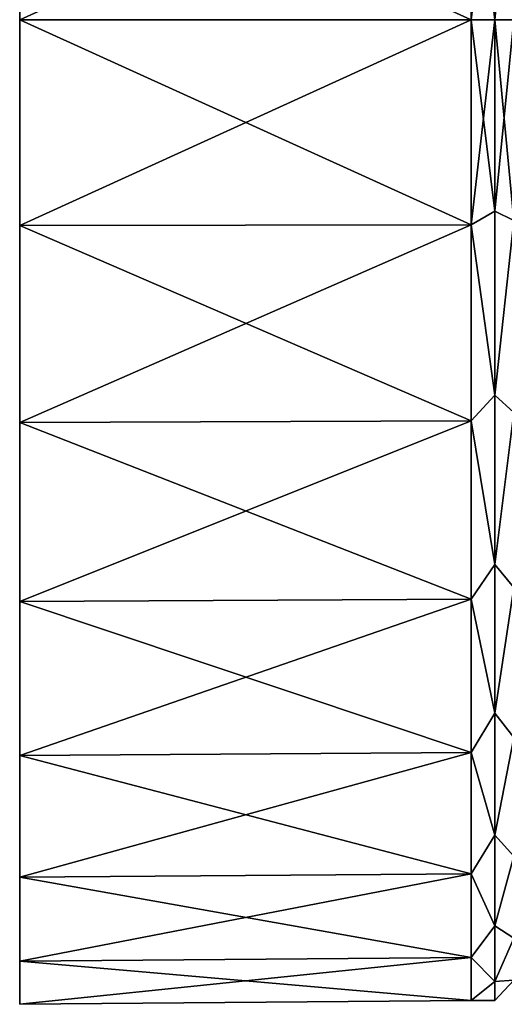
# Model space of a CAD drawing. Units: millimetres. Extents: x -59 to 85, y -110 to 110.
# Drawn here: x -59 to -42, y -110 to -75 of the extents above; entities that cross this region are included whole.
import ezdxf

# ---------------------------------------------------------------- set-up
doc = ezdxf.new("R2010")
doc.units = ezdxf.units.MM
doc.header["$LTSCALE"] = 65.185185
for name, color, linetype in [('273', 7, 'CONTINUOUS'), ('274', 7, 'CONTINUOUS'), ('275', 7, 'CONTINUOUS'), ('278', 7, 'CONTINUOUS'), ('280', 7, 'CONTINUOUS')]:
    doc.layers.add(name, color=color, linetype=linetype)

msp = doc.modelspace()

# ---------------------------------------------------------------- linework, layer by layer
at = {"layer": '273', "color": 254, "linetype": 'Continuous', "true_color": 0xc7d9f7}
for points in [[(-59.45, -75, -35), (-59.45, -75, 35), (-59.45, -67.723, 34.235), (-59.45, -75, -35)], [(-59.45, -67.723, -34.235), (-59.45, -75, -35), (-59.45, -67.723, 34.235), (-59.45, -67.723, -34.235)], [(-59.45, -82.277, 34.235), (-59.45, -75, 35), (-59.45, -82.277, -34.235), (-59.45, -82.277, 34.235)], [(-59.45, -82.277, -34.235), (-59.45, -75, 35), (-59.45, -75, -35), (-59.45, -82.277, -34.235)], [(-59.45, -89.235, 31.974), (-59.45, -82.277, 34.235), (-59.45, -89.235, -31.974), (-59.45, -89.235, 31.974)], [(-59.45, -89.235, -31.974), (-59.45, -82.277, 34.235), (-59.45, -82.277, -34.235), (-59.45, -89.235, -31.974)], [(-59.45, -95.572, 28.316), (-59.45, -89.235, 31.974), (-59.45, -95.572, -28.316), (-59.45, -95.572, 28.316)], [(-59.45, -95.572, -28.316), (-59.45, -89.235, 31.974), (-59.45, -89.235, -31.974), (-59.45, -95.572, -28.316)], [(-59.45, -101.01, 23.42), (-59.45, -95.572, 28.316), (-59.45, -101.01, -23.42), (-59.45, -101.01, 23.42)], [(-59.45, -101.01, -23.42), (-59.45, -95.572, 28.316), (-59.45, -95.572, -28.316), (-59.45, -101.01, -23.42)], [(-59.45, -105.311, 17.5), (-59.45, -101.01, 23.42), (-59.45, -105.311, -17.5), (-59.45, -105.311, 17.5)], [(-59.45, -105.311, -17.5), (-59.45, -101.01, 23.42), (-59.45, -101.01, -23.42), (-59.45, -105.311, -17.5)], [(-59.45, -108.287, 10.816), (-59.45, -105.311, 17.5), (-59.45, -108.287, -10.816), (-59.45, -108.287, 10.816)], [(-59.45, -108.287, -10.816), (-59.45, -105.311, 17.5), (-59.45, -105.311, -17.5), (-59.45, -108.287, -10.816)], [(-59.45, -109.808, 3.659), (-59.45, -108.287, 10.816), (-59.45, -109.808, -3.659), (-59.45, -109.808, 3.659)], [(-59.45, -109.808, -3.659), (-59.45, -108.287, 10.816), (-59.45, -108.287, -10.816), (-59.45, -109.808, -3.659)]]:
    msp.add_3dface(points, dxfattribs=at)
at = {"layer": '274', "color": 254, "linetype": 'Continuous', "true_color": 0xc7d9f7}
for points in [[(-59.45, -67.723, 34.235), (-59.45, -75, 35), (-43.502, -67.752, 34.099), (-59.45, -67.723, 34.235)], [(-59.45, -75, -35), (-59.45, -67.723, -34.235), (-43.502, -75, -34.861), (-59.45, -75, -35)], [(-43.502, -75, -34.861), (-59.45, -67.723, -34.235), (-43.502, -67.752, -34.099), (-43.502, -75, -34.861)], [(-43.502, -67.752, 34.099), (-59.45, -75, 35), (-43.502, -75, 34.861), (-43.502, -67.752, 34.099)]]:
    msp.add_3dface(points, dxfattribs=at)
at = {"layer": '275', "color": 254, "linetype": 'Continuous', "true_color": 0xc7d9f7}
for points in [[(-59.45, -75, 35), (-59.45, -82.277, 34.235), (-43.502, -75, 34.861), (-59.45, -75, 35)], [(-43.502, -75, 34.861), (-59.45, -82.277, 34.235), (-43.502, -82.248, 34.099), (-43.502, -75, 34.861)], [(-59.45, -82.277, -34.235), (-59.45, -75, -35), (-43.502, -82.248, -34.099), (-59.45, -82.277, -34.235)], [(-59.45, -75, -35), (-43.502, -75, -34.861), (-43.502, -82.248, -34.099), (-59.45, -75, -35)], [(-59.45, -82.277, 34.235), (-59.45, -89.235, 31.974), (-43.502, -82.248, 34.099), (-59.45, -82.277, 34.235)], [(-43.502, -82.248, 34.099), (-59.45, -89.235, 31.974), (-43.502, -89.179, 31.847), (-43.502, -82.248, 34.099)], [(-43.502, -89.179, -31.847), (-59.45, -82.277, -34.235), (-43.502, -82.248, -34.099), (-43.502, -89.179, -31.847)], [(-59.45, -89.235, -31.974), (-59.45, -82.277, -34.235), (-43.502, -89.179, -31.847), (-59.45, -89.235, -31.974)], [(-59.45, -89.235, 31.974), (-59.45, -95.572, 28.316), (-43.502, -89.179, 31.847), (-59.45, -89.235, 31.974)], [(-43.502, -89.179, 31.847), (-59.45, -95.572, 28.316), (-43.502, -95.491, 28.203), (-43.502, -89.179, 31.847)], [(-43.502, -95.491, -28.203), (-59.45, -89.235, -31.974), (-43.502, -89.179, -31.847), (-43.502, -95.491, -28.203)], [(-59.45, -95.572, -28.316), (-59.45, -89.235, -31.974), (-43.502, -95.491, -28.203), (-59.45, -95.572, -28.316)], [(-59.45, -95.572, 28.316), (-59.45, -101.01, 23.42), (-43.502, -95.491, 28.203), (-59.45, -95.572, 28.316)], [(-43.502, -95.491, 28.203), (-59.45, -101.01, 23.42), (-43.502, -100.907, 23.326), (-43.502, -95.491, 28.203)], [(-43.502, -100.907, -23.326), (-59.45, -95.572, -28.316), (-43.502, -95.491, -28.203), (-43.502, -100.907, -23.326)], [(-59.45, -101.01, -23.42), (-59.45, -95.572, -28.316), (-43.502, -100.907, -23.326), (-59.45, -101.01, -23.42)], [(-59.45, -101.01, 23.42), (-59.45, -105.311, 17.5), (-43.502, -100.907, 23.326), (-59.45, -101.01, 23.42)], [(-43.502, -100.907, 23.326), (-59.45, -105.311, 17.5), (-43.502, -105.19, 17.43), (-43.502, -100.907, 23.326)], [(-43.502, -105.19, -17.43), (-59.45, -101.01, -23.42), (-43.502, -100.907, -23.326), (-43.502, -105.19, -17.43)], [(-59.45, -105.311, -17.5), (-59.45, -101.01, -23.42), (-43.502, -105.19, -17.43), (-59.45, -105.311, -17.5)], [(-59.45, -105.311, 17.5), (-59.45, -108.287, 10.816), (-43.502, -105.19, 17.43), (-59.45, -105.311, 17.5)], [(-43.502, -105.19, 17.43), (-59.45, -108.287, 10.816), (-43.502, -108.155, 10.773), (-43.502, -105.19, 17.43)], [(-43.502, -108.155, -10.773), (-59.45, -105.311, -17.5), (-43.502, -105.19, -17.43), (-43.502, -108.155, -10.773)], [(-59.45, -108.287, -10.816), (-59.45, -105.311, -17.5), (-43.502, -108.155, -10.773), (-59.45, -108.287, -10.816)], [(-59.45, -108.287, 10.816), (-59.45, -109.808, 3.659), (-43.502, -108.155, 10.773), (-59.45, -108.287, 10.816)], [(-43.502, -108.155, 10.773), (-59.45, -109.808, 3.659), (-43.502, -109.67, 3.644), (-43.502, -108.155, 10.773)], [(-43.502, -109.67, -3.644), (-59.45, -108.287, -10.816), (-43.502, -108.155, -10.773), (-43.502, -109.67, -3.644)], [(-59.45, -109.808, -3.659), (-59.45, -108.287, -10.816), (-43.502, -109.67, -3.644), (-59.45, -109.808, -3.659)], [(-59.45, -109.808, 3.659), (-59.45, -109.808, -3.659), (-43.502, -109.67, 3.644), (-59.45, -109.808, 3.659)], [(-43.502, -109.67, 3.644), (-59.45, -109.808, -3.659), (-43.502, -109.67, -3.644), (-43.502, -109.67, 3.644)]]:
    msp.add_3dface(points, dxfattribs=at)
at = {"layer": '278', "color": 254, "linetype": 'Continuous', "true_color": 0xc7d9f7}
for points in [[(-43.502, -75, -34.861), (-43.502, -67.752, -34.099), (-42.666, -75, -34.67), (-43.502, -75, -34.861)], [(-42.666, -75, -34.67), (-43.502, -67.752, -34.099), (-42.666, -68.236, -34.004), (-42.666, -75, -34.67)], [(-43.502, -67.752, 34.099), (-43.502, -75, 34.861), (-42.666, -68.236, 34.004), (-43.502, -67.752, 34.099)], [(-41.987, -75, -34.146), (-42.666, -68.236, -34.004), (-41.987, -67.901, -33.4), (-41.987, -75, -34.146)], [(-42.666, -68.236, 34.004), (-42.666, -75, 34.67), (-41.987, -67.901, 33.4), (-42.666, -68.236, 34.004)], [(-42.666, -75, 34.67), (-41.987, -75, 34.146), (-41.987, -67.901, 33.4), (-42.666, -75, 34.67)], [(-42.666, -68.236, 34.004), (-43.502, -75, 34.861), (-42.666, -75, 34.67), (-42.666, -68.236, 34.004)], [(-42.666, -75, -34.67), (-42.666, -68.236, -34.004), (-41.987, -75, -34.146), (-42.666, -75, -34.67)]]:
    msp.add_3dface(points, dxfattribs=at)
at = {"layer": '280', "color": 254, "linetype": 'Continuous', "true_color": 0xc7d9f7}
for points in [[(-43.502, -82.248, -34.099), (-43.502, -75, -34.861), (-42.666, -81.764, -34.004), (-43.502, -82.248, -34.099)], [(-43.502, -75, -34.861), (-42.666, -75, -34.67), (-42.666, -81.764, -34.004), (-43.502, -75, -34.861)], [(-43.502, -75, 34.861), (-43.502, -82.248, 34.099), (-42.666, -75, 34.67), (-43.502, -75, 34.861)], [(-42.666, -75, 34.67), (-43.502, -82.248, 34.099), (-42.666, -81.764, 34.004), (-42.666, -75, 34.67)], [(-42.666, -75, -34.67), (-41.987, -75, -34.146), (-41.987, -82.099, -33.4), (-42.666, -75, -34.67)], [(-42.666, -81.764, -34.004), (-42.666, -75, -34.67), (-41.987, -82.099, -33.4), (-42.666, -81.764, -34.004)], [(-41.987, -75, 34.146), (-42.666, -75, 34.67), (-42.666, -81.764, 34.004), (-41.987, -75, 34.146)], [(-41.987, -75, 34.146), (-42.666, -81.764, 34.004), (-41.987, -82.099, 33.4), (-41.987, -75, 34.146)], [(-42.666, -81.764, 34.004), (-43.502, -82.248, 34.099), (-42.666, -88.268, 32.031), (-42.666, -81.764, 34.004)], [(-42.666, -88.268, -32.031), (-43.502, -82.248, -34.099), (-42.666, -81.764, -34.004), (-42.666, -88.268, -32.031)], [(-42.666, -81.764, 34.004), (-42.666, -88.268, 32.031), (-41.987, -82.099, 33.4), (-42.666, -81.764, 34.004)], [(-42.666, -88.268, -32.031), (-42.666, -81.764, -34.004), (-41.987, -82.099, -33.4), (-42.666, -88.268, -32.031)], [(-41.987, -82.099, 33.4), (-42.666, -88.268, 32.031), (-41.987, -88.889, 31.194), (-41.987, -82.099, 33.4)], [(-41.987, -88.889, -31.194), (-42.666, -88.268, -32.031), (-41.987, -82.099, -33.4), (-41.987, -88.889, -31.194)], [(-43.502, -82.248, 34.099), (-43.502, -89.179, 31.847), (-42.666, -88.268, 32.031), (-43.502, -82.248, 34.099)], [(-43.502, -89.179, -31.847), (-43.502, -82.248, -34.099), (-42.666, -88.268, -32.031), (-43.502, -89.179, -31.847)], [(-42.666, -88.268, 32.031), (-43.502, -89.179, 31.847), (-42.666, -94.262, 28.827), (-42.666, -88.268, 32.031)], [(-42.666, -94.262, -28.827), (-43.502, -89.179, -31.847), (-42.666, -88.268, -32.031), (-42.666, -94.262, -28.827)], [(-42.666, -88.268, 32.031), (-42.666, -94.262, 28.827), (-41.987, -88.889, 31.194), (-42.666, -88.268, 32.031)], [(-42.666, -94.262, -28.827), (-42.666, -88.268, -32.031), (-41.987, -88.889, -31.194), (-42.666, -94.262, -28.827)], [(-41.987, -88.889, 31.194), (-42.666, -94.262, 28.827), (-41.987, -95.071, 27.625), (-41.987, -88.889, 31.194)], [(-41.987, -95.071, -27.625), (-42.666, -94.262, -28.827), (-41.987, -88.889, -31.194), (-41.987, -95.071, -27.625)], [(-43.502, -89.179, 31.847), (-43.502, -95.491, 28.203), (-42.666, -94.262, 28.827), (-43.502, -89.179, 31.847)], [(-43.502, -95.491, -28.203), (-43.502, -89.179, -31.847), (-42.666, -94.262, -28.827), (-43.502, -95.491, -28.203)], [(-42.666, -94.262, 28.827), (-43.502, -95.491, 28.203), (-42.666, -99.515, 24.515), (-42.666, -94.262, 28.827)], [(-42.666, -99.515, -24.515), (-43.502, -95.491, -28.203), (-42.666, -94.262, -28.827), (-42.666, -99.515, -24.515)], [(-42.666, -94.262, 28.827), (-42.666, -99.515, 24.515), (-41.987, -95.071, 27.625), (-42.666, -94.262, 28.827)], [(-42.666, -99.515, -24.515), (-42.666, -94.262, -28.827), (-41.987, -95.071, -27.625), (-42.666, -99.515, -24.515)], [(-41.987, -95.071, 27.625), (-42.666, -99.515, 24.515), (-41.987, -100.376, 22.848), (-41.987, -95.071, 27.625)], [(-41.987, -100.376, -22.848), (-42.666, -99.515, -24.515), (-41.987, -95.071, -27.625), (-41.987, -100.376, -22.848)], [(-43.502, -95.491, 28.203), (-43.502, -100.907, 23.326), (-42.666, -99.515, 24.515), (-43.502, -95.491, 28.203)], [(-43.502, -100.907, -23.326), (-43.502, -95.491, -28.203), (-42.666, -99.515, -24.515), (-43.502, -100.907, -23.326)], [(-42.666, -99.515, 24.515), (-43.502, -100.907, 23.326), (-42.666, -103.827, 19.262), (-42.666, -99.515, 24.515)], [(-42.666, -103.827, -19.262), (-43.502, -100.907, -23.326), (-42.666, -99.515, -24.515), (-42.666, -103.827, -19.262)], [(-42.666, -99.515, 24.515), (-42.666, -103.827, 19.262), (-41.987, -100.376, 22.848), (-42.666, -99.515, 24.515)], [(-42.666, -103.827, -19.262), (-42.666, -99.515, -24.515), (-41.987, -100.376, -22.848), (-42.666, -103.827, -19.262)], [(-41.987, -100.376, 22.848), (-42.666, -103.827, 19.262), (-41.987, -104.572, 17.073), (-41.987, -100.376, 22.848)], [(-41.987, -104.572, -17.073), (-42.666, -103.827, -19.262), (-41.987, -100.376, -22.848), (-41.987, -104.572, -17.073)], [(-43.502, -100.907, 23.326), (-43.502, -105.19, 17.43), (-42.666, -103.827, 19.262), (-43.502, -100.907, 23.326)], [(-43.502, -105.19, -17.43), (-43.502, -100.907, -23.326), (-42.666, -103.827, -19.262), (-43.502, -105.19, -17.43)], [(-42.666, -103.827, 19.262), (-43.502, -105.19, 17.43), (-42.666, -107.031, 13.268), (-42.666, -103.827, 19.262)], [(-42.666, -107.031, -13.268), (-43.502, -105.19, -17.43), (-42.666, -103.827, -19.262), (-42.666, -107.031, -13.268)], [(-42.666, -103.827, 19.262), (-42.666, -107.031, 13.268), (-41.987, -104.572, 17.073), (-42.666, -103.827, 19.262)], [(-42.666, -107.031, -13.268), (-42.666, -103.827, -19.262), (-41.987, -104.572, -17.073), (-42.666, -107.031, -13.268)], [(-41.987, -104.572, 17.073), (-42.666, -107.031, 13.268), (-41.987, -107.475, 10.552), (-41.987, -104.572, 17.073)], [(-41.987, -107.475, -10.552), (-42.666, -107.031, -13.268), (-41.987, -104.572, -17.073), (-41.987, -107.475, -10.552)], [(-43.502, -105.19, 17.43), (-43.502, -108.155, 10.773), (-42.666, -107.031, 13.268), (-43.502, -105.19, 17.43)], [(-43.502, -108.155, -10.773), (-43.502, -105.19, -17.43), (-42.666, -107.031, -13.268), (-43.502, -108.155, -10.773)], [(-42.666, -107.031, 13.268), (-43.502, -108.155, 10.773), (-42.666, -109.004, 6.764), (-42.666, -107.031, 13.268)], [(-42.666, -109.004, -6.764), (-43.502, -108.155, -10.773), (-42.666, -107.031, -13.268), (-42.666, -109.004, -6.764)], [(-42.666, -107.031, 13.268), (-42.666, -109.004, 6.764), (-41.987, -107.475, 10.552), (-42.666, -107.031, 13.268)], [(-42.666, -109.004, -6.764), (-42.666, -107.031, -13.268), (-41.987, -107.475, -10.552), (-42.666, -109.004, -6.764)], [(-41.987, -107.475, 10.552), (-42.666, -109.004, 6.764), (-41.987, -108.959, 3.569), (-41.987, -107.475, 10.552)], [(-41.987, -108.959, -3.569), (-42.666, -109.004, -6.764), (-41.987, -107.475, -10.552), (-41.987, -108.959, -3.569)], [(-43.502, -108.155, 10.773), (-43.502, -109.67, 3.644), (-42.666, -109.004, 6.764), (-43.502, -108.155, 10.773)], [(-43.502, -109.67, -3.644), (-43.502, -108.155, -10.773), (-42.666, -109.004, -6.764), (-43.502, -109.67, -3.644)], [(-42.666, -109.004, 6.764), (-43.502, -109.67, 3.644), (-42.666, -109.67), (-42.666, -109.004, 6.764)], [(-42.666, -109.67), (-43.502, -109.67, -3.644), (-42.666, -109.004, -6.764), (-42.666, -109.67)], [(-42.666, -109.004, 6.764), (-42.666, -109.67), (-41.987, -108.959, 3.569), (-42.666, -109.004, 6.764)], [(-42.666, -109.67), (-42.666, -109.004, -6.764), (-41.987, -108.959, -3.569), (-42.666, -109.67)], [(-41.987, -108.959, 3.569), (-42.666, -109.67), (-41.987, -108.959, -3.569), (-41.987, -108.959, 3.569)], [(-43.502, -109.67, 3.644), (-43.502, -109.67, -3.644), (-42.666, -109.67), (-43.502, -109.67, 3.644)]]:
    msp.add_3dface(points, dxfattribs=at)

doc.saveas('drawing.dxf')
